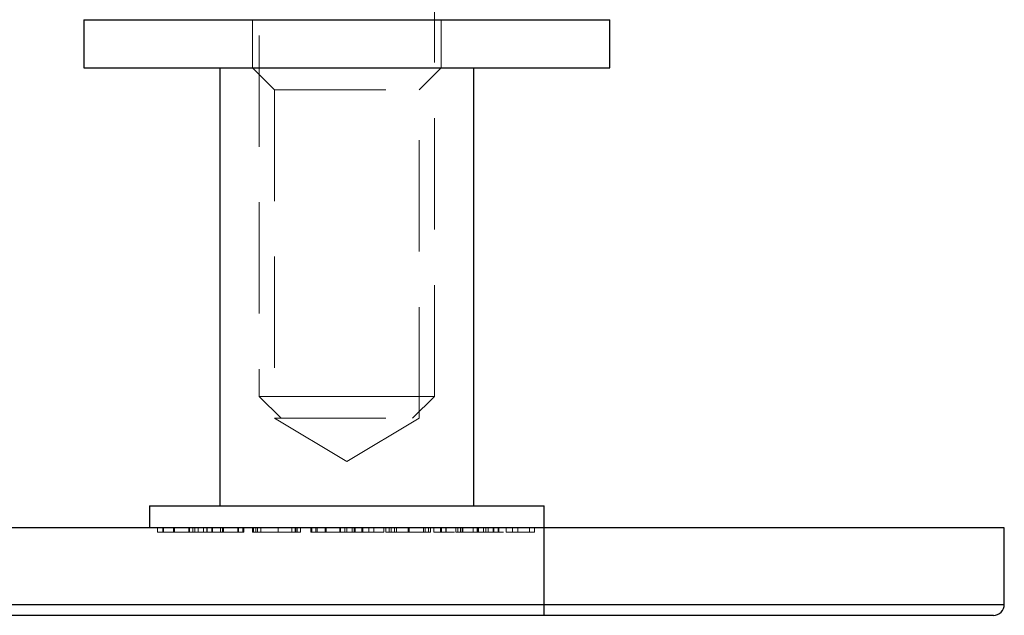
# Model space of a CAD drawing. Units: millimetres. Extents: x 10 to 584, y 10 to 410.
# Drawn here: x 168 to 190, y 51 to 64 of the extents above; entities that cross this region are included whole.
import ezdxf

# ---------------------------------------------------------------- set-up
doc = ezdxf.new("R2010")
doc.units = ezdxf.units.MM
doc.header["$LTSCALE"] = 2
doc.linetypes.add('HIDDEN', pattern=[1.905, 1.27, -0.635])

msp = doc.modelspace()

# ---------------------------------------------------------------- linework, layer by layer
at = {"color": 7, "linetype": 'HIDDEN', "lineweight": 18}
for p, q in [((173.153, 90.624), (173.153, 55.714)), ((177.153, 55.714), (177.153, 90.624)), ((173.003, 64.314), (173.003, 63.214)), ((177.303, 63.214), (177.303, 64.314)), ((173.003, 63.214), (173.503, 62.714)), ((176.803, 62.714), (177.303, 63.214)), ((173.503, 62.714), (176.803, 62.714)), ((173.503, 62.714), (173.503, 55.214)), ((176.803, 55.214), (176.803, 62.714)), ((173.153, 55.714), (175.153, 55.714)), ((173.153, 55.714), (173.653, 55.214)), ((175.153, 55.714), (177.153, 55.714)), ((176.653, 55.214), (177.153, 55.714)), ((173.503, 55.214), (176.803, 55.214)), ((173.503, 55.214), (175.153, 54.223)), ((175.153, 54.223), (176.803, 55.214)), ((170.836, 52.614), (170.836, 52.714)), ((170.955, 52.614), (170.955, 52.714)), ((170.969, 52.614), (170.969, 52.714)), ((171.198, 52.614), (171.198, 52.714)), ((171.219, 52.614), (171.219, 52.714)), ((171.547, 52.614), (171.547, 52.714)), ((171.566, 52.614), (171.566, 52.714)), ((171.685, 52.614), (171.566, 52.614)), ((171.642, 52.614), (171.642, 52.714)), ((171.685, 52.614), (171.685, 52.714)), ((171.887, 52.614), (171.685, 52.614)), ((171.761, 52.614), (171.761, 52.714)), ((171.887, 52.614), (171.887, 52.714)), ((171.964, 52.614), (171.887, 52.614)), ((171.956, 52.614), (171.956, 52.714)), ((171.964, 52.614), (171.964, 52.714)), ((172.075, 52.614), (172.075, 52.714)), ((172.089, 52.614), (172.089, 52.714)), ((172.27, 52.614), (172.27, 52.714)), ((172.317, 52.614), (172.317, 52.714)), ((172.338, 52.614), (172.338, 52.714)), ((172.667, 52.614), (172.667, 52.714)), ((172.685, 52.614), (172.685, 52.714)), ((172.804, 52.614), (172.685, 52.614)), ((172.778, 52.614), (172.778, 52.714)), ((172.804, 52.614), (172.804, 52.714)), ((172.999, 52.614), (172.999, 52.714)), ((173.075, 52.614), (172.999, 52.614)), ((173.026, 52.614), (173.026, 52.714)), ((173.075, 52.614), (173.075, 52.714)), ((173.194, 52.614), (173.075, 52.614)), ((173.118, 52.614), (173.118, 52.714)), ((173.194, 52.614), (173.194, 52.714)), ((173.584, 52.614), (173.584, 52.714)), ((173.585, 52.614), (173.585, 52.714)), ((173.585, 52.614), (173.585, 52.714)), ((173.589, 52.614), (173.589, 52.714)), ((173.898, 52.614), (173.898, 52.714)), ((173.974, 52.614), (173.974, 52.714)), ((173.992, 52.614), (173.992, 52.714)), ((174.017, 52.614), (174.017, 52.714)), ((174.093, 52.614), (174.093, 52.714)), ((174.33, 52.614), (174.33, 52.714)), ((174.356, 52.614), (174.356, 52.714)), ((174.449, 52.614), (174.449, 52.714)), ((174.475, 52.614), (174.475, 52.714)), ((174.598, 52.614), (174.475, 52.614)), ((174.658, 52.614), (174.658, 52.714)), ((174.678, 52.614), (174.678, 52.714)), ((174.992, 52.614), (174.992, 52.714)), ((175.012, 52.614), (175.012, 52.714)), ((175.153, 52.614), (175.072, 52.614)), ((175.111, 52.614), (175.111, 52.714)), ((175.153, 52.614), (175.153, 52.714)), ((175.272, 52.614), (175.272, 52.714)), ((175.32, 52.614), (175.32, 52.714)), ((175.341, 52.614), (175.341, 52.714)), ((175.492, 52.614), (175.492, 52.714)), ((175.505, 52.614), (175.492, 52.614)), ((175.519, 52.614), (175.519, 52.714)), ((175.653, 52.614), (175.653, 52.714)), ((175.772, 52.614), (175.653, 52.614)), ((175.772, 52.614), (175.772, 52.714)), ((176.001, 52.614), (175.772, 52.614)), ((176.001, 52.614), (176.001, 52.714)), ((176.043, 52.614), (176.043, 52.714)), ((176.162, 52.614), (176.043, 52.614)), ((176.12, 52.614), (176.12, 52.714)), ((176.162, 52.614), (176.162, 52.714)), ((176.238, 52.614), (176.238, 52.714)), ((176.288, 52.614), (176.288, 52.714)), ((176.552, 52.614), (176.552, 52.714)), ((176.553, 52.614), (176.553, 52.714)), ((176.553, 52.614), (176.553, 52.714)), ((176.557, 52.614), (176.557, 52.714)), ((176.572, 52.614), (176.572, 52.714)), ((176.576, 52.614), (176.576, 52.714)), ((176.9, 52.614), (176.9, 52.714)), ((176.942, 52.614), (176.942, 52.714)), ((177.019, 52.614), (177.019, 52.714)), ((177.061, 52.614), (177.061, 52.714)), ((177.137, 52.614), (177.137, 52.714)), ((177.29, 52.614), (177.137, 52.614)), ((177.29, 52.614), (177.29, 52.714)), ((177.298, 52.614), (177.29, 52.614)), ((177.298, 52.614), (177.298, 52.714)), ((177.417, 52.614), (177.298, 52.614)), ((177.314, 52.614), (177.314, 52.714)), ((177.409, 52.614), (177.409, 52.714)), ((177.417, 52.614), (177.417, 52.714)), ((177.611, 52.614), (177.417, 52.614)), ((177.638, 52.614), (177.638, 52.714)), ((177.689, 52.614), (177.689, 52.714)), ((177.743, 52.614), (177.743, 52.714)), ((177.756, 52.614), (177.756, 52.714)), ((177.794, 52.614), (177.794, 52.714)), ((177.803, 52.614), (177.803, 52.714)), ((178.036, 52.614), (178.036, 52.714)), ((178.126, 52.614), (178.126, 52.714)), ((178.132, 52.614), (178.132, 52.714)), ((178.135, 52.614), (178.135, 52.714)), ((178.15, 52.614), (178.15, 52.714)), ((178.155, 52.614), (178.155, 52.714)), ((178.274, 52.614), (178.274, 52.714)), ((178.324, 52.614), (178.324, 52.714)), ((178.375, 52.614), (178.375, 52.714)), ((178.49, 52.614), (178.49, 52.714)), ((178.503, 52.614), (178.503, 52.714)), ((178.51, 52.614), (178.51, 52.714)), ((178.608, 52.614), (178.608, 52.714)), ((178.612, 52.614), (178.612, 52.714)), ((178.621, 52.614), (178.621, 52.714)), ((178.791, 52.614), (178.791, 52.714)), ((179.435, 52.614), (178.791, 52.614)), ((178.935, 52.614), (178.935, 52.714)), ((179.054, 52.614), (179.054, 52.714)), ((179.317, 52.614), (179.317, 52.714)), ((179.435, 52.614), (179.435, 52.714)), ((190.153, 50.964), (160.153, 50.964))]:
    msp.add_line(p, q, dxfattribs=at)
at = {"color": 7, "linetype": 'Continuous', "lineweight": 25}
for p, q in [((169.153, 64.314), (169.153, 63.214)), ((169.153, 64.314), (175.153, 64.314)), ((175.153, 64.314), (181.153, 64.314)), ((181.153, 63.214), (181.153, 64.314)), ((169.153, 63.214), (175.153, 63.214)), ((172.253, 63.214), (172.253, 53.214)), ((175.153, 63.214), (181.153, 63.214)), ((178.053, 53.214), (178.053, 63.214)), ((170.653, 53.214), (170.653, 52.714)), ((170.653, 53.214), (179.653, 53.214)), ((179.653, 52.714), (179.653, 53.214)), ((179.653, 52.714), (160.153, 52.714)), ((179.653, 50.964), (179.653, 52.714)), ((190.153, 52.714), (179.653, 52.714)), ((190.153, 50.964), (190.153, 52.714)), ((160.153, 50.964), (179.653, 50.964)), ((179.653, 50.714), (179.653, 50.964)), ((179.653, 50.964), (190.153, 50.964)), ((179.653, 50.714), (160.153, 50.714)), ((189.903, 50.714), (179.653, 50.714))]:
    msp.add_line(p, q, dxfattribs=at)
msp.add_arc((189.903, 50.964), 0.25, 270, 0, dxfattribs=at)
at = {"color": 7, "linetype": 'HIDDEN', "lineweight": 18}
for points, knots in [([(171.198, 52.614), (171.18, 52.614), (171.145, 52.614), (171.094, 52.614), (171.046, 52.614), (171.002, 52.614), (170.963, 52.614), (170.928, 52.614), (170.899, 52.614), (170.88, 52.614), (170.867, 52.614), (170.859, 52.614), (170.852, 52.614), (170.846, 52.614), (170.842, 52.614), (170.839, 52.614), (170.837, 52.614), (170.837, 52.614), (170.836, 52.614)], [0, 0, 0, 0, 0.07724, 0.151178, 0.223488, 0.295543, 0.366976, 0.437131, 0.507044, 0.57856, 0.616614, 0.658756, 0.704491, 0.754803, 0.809332, 0.868274, 0.932073, 1, 1, 1, 1]), ([(171.566, 52.614), (171.553, 52.614), (171.529, 52.614), (171.488, 52.614), (171.444, 52.614), (171.399, 52.614), (171.351, 52.614), (171.302, 52.614), (171.251, 52.614), (171.216, 52.614), (171.198, 52.614)], [0, 0, 0, 0, 0.140976, 0.273569, 0.398988, 0.51993, 0.63811, 0.756589, 0.87686, 1, 1, 1, 1]), ([(172.317, 52.614), (172.299, 52.614), (172.264, 52.614), (172.213, 52.614), (172.166, 52.614), (172.122, 52.614), (172.082, 52.614), (172.047, 52.614), (172.018, 52.614), (171.999, 52.614), (171.986, 52.614), (171.978, 52.614), (171.971, 52.614), (171.965, 52.614), (171.961, 52.614), (171.958, 52.614), (171.956, 52.614), (171.956, 52.614), (171.956, 52.614)], [0, 0, 0, 0, 0.07724, 0.151178, 0.223488, 0.295543, 0.366976, 0.437131, 0.507044, 0.57856, 0.616614, 0.658756, 0.704491, 0.754803, 0.809332, 0.868274, 0.932073, 1, 1, 1, 1]), ([(172.685, 52.614), (172.672, 52.614), (172.648, 52.614), (172.607, 52.614), (172.564, 52.614), (172.518, 52.614), (172.471, 52.614), (172.421, 52.614), (172.37, 52.614), (172.335, 52.614), (172.317, 52.614)], [0, 0, 0, 0, 0.140976, 0.273569, 0.398988, 0.51993, 0.63811, 0.756589, 0.87686, 1, 1, 1, 1]), ([(173.585, 52.614), (173.565, 52.614), (173.527, 52.614), (173.47, 52.614), (173.417, 52.614), (173.366, 52.614), (173.318, 52.614), (173.273, 52.614), (173.231, 52.614), (173.207, 52.614), (173.194, 52.614)], [0, 0, 0, 0, 0.129862, 0.254654, 0.376015, 0.495255, 0.614798, 0.738106, 0.865196, 1, 1, 1, 1]), ([(174.093, 52.614), (174.092, 52.614), (174.091, 52.614), (174.085, 52.614), (174.073, 52.614), (174.056, 52.614), (174.035, 52.614), (174.01, 52.614), (173.979, 52.614), (173.944, 52.614), (173.907, 52.614), (173.866, 52.614), (173.824, 52.614), (173.78, 52.614), (173.734, 52.614), (173.686, 52.614), (173.636, 52.614), (173.602, 52.614), (173.585, 52.614)], [0, 0, 0, 0, 0.0637745, 0.1260788, 0.1869041, 0.2475739, 0.3080034, 0.3691319, 0.4320332, 0.4967908, 0.5616108, 0.6249139, 0.6867263, 0.7480788, 0.8095823, 0.8716307, 0.9348858, 1, 1, 1, 1]), ([(174.658, 52.614), (174.641, 52.614), (174.61, 52.614), (174.564, 52.614), (174.52, 52.614), (174.481, 52.614), (174.445, 52.614), (174.413, 52.614), (174.387, 52.614), (174.37, 52.614), (174.358, 52.614), (174.351, 52.614), (174.344, 52.614), (174.339, 52.614), (174.335, 52.614), (174.332, 52.614), (174.331, 52.614), (174.33, 52.614), (174.33, 52.614)], [0, 0, 0, 0, 0.075604, 0.147965, 0.218797, 0.28947, 0.359724, 0.429708, 0.500497, 0.574429, 0.613947, 0.657155, 0.703973, 0.754939, 0.809707, 0.868833, 0.932385, 1, 1, 1, 1]), ([(175.012, 52.614), (175.007, 52.614), (174.997, 52.614), (174.98, 52.614), (174.962, 52.614), (174.943, 52.614), (174.923, 52.614), (174.902, 52.614), (174.881, 52.614), (174.85, 52.614), (174.811, 52.614), (174.762, 52.614), (174.71, 52.614), (174.675, 52.614), (174.658, 52.614)], [0, 0, 0, 0, 0.071766, 0.141226, 0.209116, 0.27484, 0.339483, 0.402476, 0.464942, 0.526833, 0.647415, 0.765562, 0.881615, 1, 1, 1, 1]), ([(175.32, 52.614), (175.308, 52.614), (175.285, 52.614), (175.251, 52.614), (175.218, 52.614), (175.186, 52.614), (175.156, 52.614), (175.128, 52.614), (175.103, 52.614), (175.081, 52.614), (175.061, 52.614), (175.043, 52.614), (175.026, 52.614), (175.017, 52.614), (175.012, 52.614)], [0, 0, 0, 0, 0.084152, 0.166532, 0.248836, 0.331246, 0.412957, 0.490494, 0.566156, 0.639987, 0.716765, 0.802144, 0.895833, 1, 1, 1, 1]), ([(175.519, 52.614), (175.503, 52.614), (175.472, 52.614), (175.422, 52.614), (175.371, 52.614), (175.337, 52.614), (175.32, 52.614)], [0, 0, 0, 0, 0.253734, 0.503035, 0.750014, 1, 1, 1, 1]), ([(175.653, 52.614), (175.643, 52.614), (175.622, 52.614), (175.588, 52.614), (175.555, 52.614), (175.531, 52.614), (175.519, 52.614)], [0, 0, 0, 0, 0.2835948, 0.5433948, 0.7806456, 1, 1, 1, 1]), ([(176.553, 52.614), (176.533, 52.614), (176.495, 52.614), (176.438, 52.614), (176.384, 52.614), (176.334, 52.614), (176.286, 52.614), (176.241, 52.614), (176.199, 52.614), (176.175, 52.614), (176.162, 52.614)], [0, 0, 0, 0, 0.128884, 0.252985, 0.37421, 0.494102, 0.614753, 0.738511, 0.866243, 1, 1, 1, 1]), ([(177.061, 52.614), (177.061, 52.614), (177.06, 52.614), (177.053, 52.614), (177.041, 52.614), (177.024, 52.614), (177.003, 52.614), (176.978, 52.614), (176.947, 52.614), (176.913, 52.614), (176.875, 52.614), (176.834, 52.614), (176.792, 52.614), (176.748, 52.614), (176.702, 52.614), (176.654, 52.614), (176.604, 52.614), (176.57, 52.614), (176.553, 52.614)], [0, 0, 0, 0, 0.0637745, 0.1260788, 0.1869041, 0.2475739, 0.3080034, 0.3691319, 0.4320332, 0.4967908, 0.5616108, 0.6249139, 0.6867263, 0.7480788, 0.8095823, 0.8716307, 0.9348858, 1, 1, 1, 1]), ([(177.743, 52.614), (177.734, 52.614), (177.718, 52.614), (177.697, 52.614), (177.679, 52.614), (177.664, 52.614), (177.653, 52.614), (177.644, 52.614), (177.639, 52.614), (177.638, 52.614), (177.638, 52.614)], [0, 0, 0, 0, 0.118522, 0.236255, 0.356174, 0.47725, 0.60154, 0.729618, 0.862158, 1, 1, 1, 1]), ([(178.132, 52.614), (178.112, 52.614), (178.073, 52.614), (178.017, 52.614), (177.963, 52.614), (177.912, 52.614), (177.865, 52.614), (177.821, 52.614), (177.779, 52.614), (177.755, 52.614), (177.743, 52.614)], [0, 0, 0, 0, 0.13204, 0.259033, 0.38188, 0.502258, 0.622752, 0.744743, 0.870109, 1, 1, 1, 1]), ([(178.51, 52.614), (178.498, 52.614), (178.474, 52.614), (178.435, 52.614), (178.391, 52.614), (178.345, 52.614), (178.296, 52.614), (178.244, 52.614), (178.189, 52.614), (178.151, 52.614), (178.132, 52.614)], [0, 0, 0, 0, 0.128835, 0.253589, 0.374643, 0.49534, 0.616325, 0.739759, 0.866842, 1, 1, 1, 1]), ([(178.621, 52.614), (178.621, 52.614), (178.62, 52.614), (178.615, 52.614), (178.606, 52.614), (178.594, 52.614), (178.578, 52.614), (178.559, 52.614), (178.536, 52.614), (178.519, 52.614), (178.51, 52.614)], [0, 0, 0, 0, 0.128045, 0.253768, 0.377428, 0.500551, 0.623296, 0.746578, 0.872348, 1, 1, 1, 1]), ([(178.731, 52.614), (178.729, 52.614), (178.693, 52.614), (178.651, 52.614), (178.612, 52.614)], [0, 0, 0, 0, 0.0486791, 1, 1, 1, 1])]:
    msp.add_open_spline(points, degree=3, knots=knots, dxfattribs=at)

doc.saveas('drawing.dxf')
